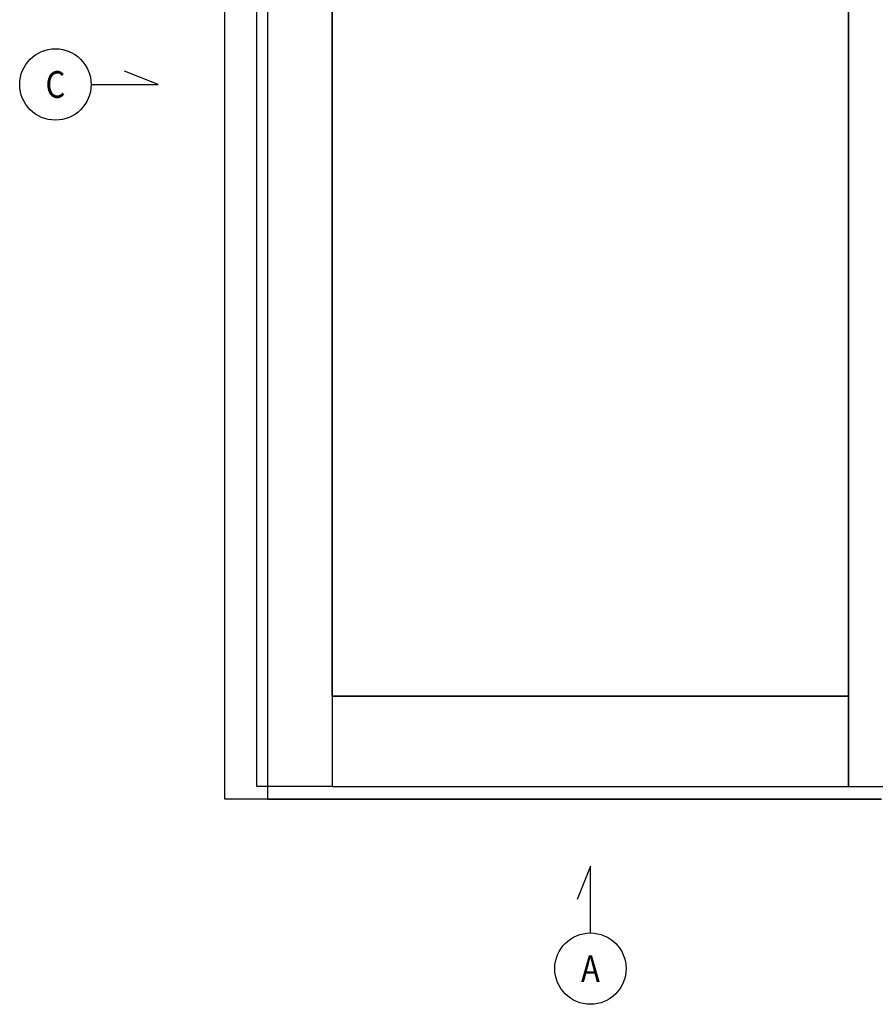
# Model space of a CAD drawing. Extents: x -307 to 2754, y -307 to 2637.
# Drawn here: x -307 to 972, y -307 to 1165 of the extents above; entities that cross this region are included whole.
import ezdxf
from ezdxf.enums import TextEntityAlignment as Align

# ---------------------------------------------------------------- set-up
doc = ezdxf.new("R2010")
doc.units = 0
doc.layers.get('0').update_dxf_attribs({"linetype": 'CONTINUOUS'})
doc.layers.add('OPERA_SECT', color=7, linetype='CONTINUOUS')

msp = doc.modelspace()

# ---------------------------------------------------------------- linework, layer by layer
for points in [[(0, 0), (0, 2174.875), (63.5, 2174.875), (63.5, 0)], [(47.625, 19.05), (47.625, 2117.7251), (160.3375, 2117.7251), (160.3375, 19.05)], [(1044.57495, 19.05), (1044.57495, 2117.7251), (931.86245, 2117.7251), (931.86245, 19.05)], [(160.33749, 153.9875), (160.33749, 1982.7876), (160.33749, 1982.7876), (160.33749, 153.9875)], [(931.86243, 153.9875), (931.86243, 1982.7876), (931.86243, 1982.7876), (931.86243, 153.9875)], [(160.33749, 19.05), (931.86243, 19.05), (931.86243, 153.9875), (160.33749, 153.9875)], [(160.73373, 153.9875), (931.46619, 153.9875), (931.46619, 153.9875), (160.73373, 153.9875)], [(63.5, 0), (981.07501, 0), (981.07501, 0), (63.5, 0)]]:
    msp.add_lwpolyline(points, close=True)
at = {"layer": 'OPERA_SECT'}
for points in [[(-100, 1068.38757, 0), (-150, 1088.38757, 0)], [(-100, 1068.38757, 0), (-150, 1088.38757, 0)], [(-200, 1068.38757, 0), (-100, 1068.38757, 0)], [(-200, 1068.38757, 0), (-100, 1068.38757, 0)], [(546.09998, -100, 0), (526.09998, -150, 0)], [(546.09998, -200, 0), (546.09998, -100, 0)]]:
    msp.add_polyline3d(points, dxfattribs=at)
for centre in [(-253.33333, 1068.38757), (-253.33333, 1068.38757), (546.09998, -253.33333)]:
    msp.add_circle(centre, 53.33333, dxfattribs=at)

# ---------------------------------------------------------------- texts
at = {"layer": 'OPERA_SECT', "width": 0.85}
for s, p in [('C', (-253.33333, 1068.38757)), ('C', (-253.33333, 1068.38757)), ('A', (546.09998, -253.33333))]:
    msp.add_text(s, height=40, dxfattribs=at).set_placement(p, align=Align.MIDDLE_CENTER)

doc.saveas('drawing.dxf')
